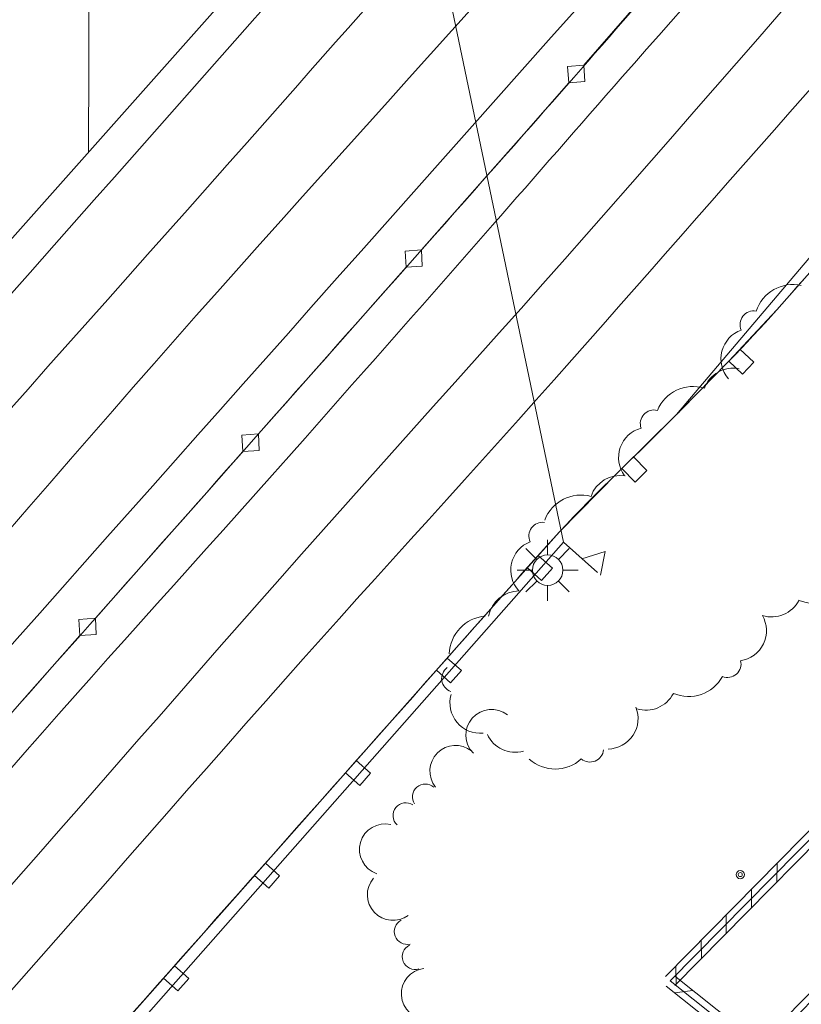
# Model space of a CAD drawing. Extents: x 15052 to 208325, y 85024 to 307632.
# Drawn here: x 91268 to 91387, y 165282 to 165433 of the extents above; entities that cross this region are included whole.
import ezdxf

# ---------------------------------------------------------------- set-up
doc = ezdxf.new("R2010")
doc.units = 0
doc.header["$LTSCALE"] = 100
doc.header["$MEASUREMENT"] = 0
for name, pattern in [('DGN Style 1', [90.914357, 0.151272, -90.763085]), ('DGN Style 2', [151.271808, 90.763085, -60.508723]), ('DGN Style 3', [211.780531, 151.271808, -60.508723])]:
    doc.linetypes.add(name, pattern=pattern)
doc.layers.add('g-ref-monument', color=2, linetype='Continuous', lineweight=9, plot=False)
for name, color, linetype, lineweight in [('VA_BRIDGE', 7, 'Continuous', 9), ('VA_BRUSH', 7, 'Continuous', 9), ('VA_CURB', 7, 'Continuous', 9), ('VA_GUARDRAIL', 7, 'Continuous', 9), ('VA_LIGHT_POLE', 7, 'Continuous', 9), ('VA_MISC', 7, 'Continuous', 9), ('VA_RETAINING', 32, 'DGN Style 1', 9), ('VA_ROAD', 5, 'DGN Style 1', 9), ('VA_STRIPE', 7, 'Continuous', 9), ('VA_TRAIL', 7, 'Continuous', 9), ('VA_TREE', 7, 'Continuous', 9), ('VA_WALL', 7, 'Continuous', 9)]:
    doc.layers.add(name, color=color, linetype=linetype, lineweight=lineweight)

# ---------------------------------------------------------------- blocks, each defined once
blk = doc.blocks.new('LIGHT_174')
at = {"color": 0, "linetype": 'ByBlock', "lineweight": -2}
for p, q in [((0, 0.0047), (0, 0.0093)), ((-0.0033, 0.0033), (-0.0066, 0.0066)), ((0.0033, 0.0033), (0.0066, 0.0066)), ((-0.0046, 0), (-0.0093, 0)), ((0.0047, 0), (0.0093, 0)), ((-0.0033, -0.0033), (-0.0066, -0.0066)), ((0, -0.0046), (0, -0.0093)), ((0.0033, -0.0033), (0.0066, -0.0066))]:
    blk.add_line(p, q, dxfattribs=at)
blk.add_circle((0.00001, 0.00001), 0.00465, dxfattribs=at)
blk = doc.blocks.new('LO_80')
at = {"color": 0, "linetype": 'ByBlock', "lineweight": -2}
for radius in [0.00125, 0.000608]:
    blk.add_circle((0.00003, -0.00005), radius, dxfattribs=at)

msp = doc.modelspace()

# ---------------------------------------------------------------- linework, layer by layer
at = {"layer": 'g-ref-monument'}
msp.add_3dface([(15056, 85024), (180056, 85024), (180056, 300024), (15056, 300024)], dxfattribs=at)
at = {"layer": 'VA_BRIDGE', "color": 1, "linetype": 'Continuous', "lineweight": 18, "flags": 128}
msp.add_lwpolyline([(91121.41, 165092), (91128.49, 165100.29), (91176.97, 165155.28), (91351.27, 165352.91), (91327.41, 165467.08), (91221.29, 165347.63), (91142.47, 165259.05), (91094.19, 165203.89), (91038.88, 165140.38), (90999.39, 165092)], dxfattribs=at)
at = {"layer": 'VA_BRUSH', "color": 3, "linetype": 'Continuous', "lineweight": 9}
for centre, radius, start, end in [((91340.28, 165323.52), 3.91, 51.7102, 225.402), ((91340.28, 165323.52), 3.91, 51.7102, 225.402), ((91334.79, 165318.03), 3.91, 51.7102, 218.5337), ((91334.79, 165318.03), 3.91, 51.7102, 218.5337), ((91330.18, 165314.1), 1.95, 48.5742, 213.9204), ((91330.18, 165314.1), 1.95, 48.5742, 213.9204), ((91327.21, 165311.25), 1.95, 55.8124, 227.3963), ((91327.21, 165311.25), 1.95, 55.8124, 227.3963), ((91324.06, 165306.07), 3.91, 77.069, 250.7609), ((91324.06, 165306.07), 3.91, 77.069, 250.7609), ((91325.26, 165299.17), 3.91, 139.748, 306.5716), ((91325.26, 165299.17), 3.91, 139.748, 306.5716), ((91327.41, 165293.56), 1.95, 117.9172, 283.2634), ((91327.41, 165293.56), 1.95, 117.9172, 283.2634), ((91328.62, 165289.73), 1.95, 115.6274, 287.2113), ((91328.62, 165289.73), 1.95, 115.6274, 287.2113), ((91330.44, 165284.07), 3.91, 96.9146, 270.6065), ((91330.44, 165284.07), 3.91, 96.9146, 270.6065)]:
    msp.add_arc(centre, radius, start, end, dxfattribs=at)
at = {"layer": 'VA_CURB', "color": 1, "linetype": 'Continuous', "lineweight": 18, "flags": 128}
for points in [[(91279.95, 165559.33), (91279.53, 165516.12), (91278.91, 165460.42), (91278.91, 165426.15), (91278.82, 165412.39)], [(91368.48, 165372.38), (91396.31, 165405.25), (91396.31, 165405.25)]]:
    msp.add_lwpolyline(points, dxfattribs=at)
at = {"layer": 'VA_GUARDRAIL', "color": 32, "linetype": 'Continuous', "lineweight": 9, "flags": 128}
for points in [[(91617.27, 165657.43), (91604.65, 165642.62), (91592.02, 165627.82), (91578.72, 165612.36), (91565.4, 165596.93), (91549.44, 165578.29), (91533.5, 165559.64), (91518.4, 165541.97), (91503.19, 165524.4), (91487.11, 165506.16), (91471.04, 165487.93), (91460.47, 165475.94), (91449.91, 165463.95), (91439.64, 165452.24), (91429.38, 165440.51), (91412.7, 165421.43), (91396.03, 165402.34), (91389.91, 165395.34), (91383.76, 165388.36), (91376.47, 165380.55), (91368.99, 165372.91), (91368.48, 165372.38)], [(91378.15, 165382.35), (91380.27, 165380.37), (91378.56, 165378.54), (91376.44, 165380.52)], [(91368.48, 165372.38), (91359.48, 165363.51), (91350.64, 165354.49), (91342.96, 165345.93), (91335.34, 165337.31), (91307.02, 165305.37), (91278.73, 165273.4), (91251.29, 165242.29), (91223.85, 165211.17), (91202.08, 165186.54), (91180.31, 165161.91), (91159.6, 165138.54), (91138.88, 165115.16), (91126.18, 165100.54), (91118.86, 165092)], [(91361.93, 165365.92), (91363.96, 165363.86), (91362.18, 165362.1), (91360.15, 165364.17)], [(91347.41, 165350.89), (91349.57, 165348.96), (91347.9, 165347.1), (91345.74, 165349.03)], [(91333.53, 165335.27), (91335.7, 165333.35), (91334.04, 165331.47), (91331.87, 165333.4)], [(91319.67, 165319.63), (91321.84, 165317.71), (91320.18, 165315.84), (91318.01, 165317.76)], [(91305.8, 165303.99), (91307.98, 165302.07), (91306.32, 165300.2), (91304.15, 165302.12)], [(91291.95, 165288.34), (91294.12, 165286.42), (91292.47, 165284.54), (91290.3, 165286.47)]]:
    msp.add_lwpolyline(points, dxfattribs=at)
at = {"layer": 'VA_GUARDRAIL', "color": 32, "linetype": 'Continuous', "lineweight": 9}
for points, knots in [([(91617.27, 165657.43), (91608.85, 165647.56), (91600.44, 165637.69), (91592.02, 165627.82), (91583.2, 165617.47), (91574.25, 165607.25), (91565.4, 165596.93), (91554.75, 165584.51), (91544.14, 165572.06), (91533.5, 165559.64), (91523.42, 165547.87), (91513.42, 165536.03), (91503.19, 165524.4), (91492.48, 165512.23), (91481.75, 165500.09), (91471.04, 165487.93), (91463.99, 165479.94), (91456.95, 165471.95), (91449.91, 165463.95), (91443.05, 165456.15), (91436.22, 165448.33), (91429.38, 165440.51), (91418.26, 165427.79), (91407.15, 165415.06), (91396.03, 165402.34), (91391.95, 165397.67), (91387.88, 165392.99), (91383.76, 165388.36), (91379.03, 165383.04), (91373.97, 165378.01), (91368.99, 165372.91), (91368.82, 165372.73), (91368.65, 165372.56), (91368.48, 165372.38)], [0, 0, 0, 0, 0.102846, 0.102846, 0.102846, 0.210618, 0.210618, 0.210618, 0.340315, 0.340315, 0.340315, 0.463163, 0.463163, 0.463163, 0.591651, 0.591651, 0.591651, 0.676106, 0.676106, 0.676106, 0.758445, 0.758445, 0.758445, 0.892425, 0.892425, 0.892425, 0.941564, 0.941564, 0.941564, 0.998057, 0.998057, 0.998057, 1, 1, 1, 1]), ([(91368.48, 165372.38), (91362.58, 165366.37), (91356.33, 165360.71), (91350.64, 165354.49), (91345.46, 165348.83), (91340.43, 165343.05), (91335.34, 165337.31), (91316.47, 165316.01), (91297.57, 165294.73), (91278.73, 165273.4), (91260.43, 165252.67), (91242.16, 165231.9), (91223.85, 165211.17), (91209.34, 165194.75), (91194.83, 165178.33), (91180.31, 165161.91), (91166.52, 165146.31), (91152.67, 165130.76), (91138.88, 165115.16), (91132.12, 165107.51), (91125.49, 165099.75), (91118.85, 165092)], [0, 0, 0, 0, 0.0338879, 0.0338879, 0.0338879, 0.0647376, 0.0647376, 0.0647376, 0.1792556, 0.1792556, 0.1792556, 0.2905413, 0.2905413, 0.2905413, 0.3787215, 0.3787215, 0.3787215, 0.4625039, 0.4625039, 0.4625039, 0.5035756, 0.5035756, 0.5035756, 0.5035756])]:
    msp.add_open_spline(points, degree=3, knots=knots, dxfattribs=at)
at = {"layer": 'VA_RETAINING', "color": 2, "linetype": 'Continuous', "lineweight": 9}
for q in [(91354.07, 165350.41), (91356.87, 165347.92)]:
    msp.add_line((91357.61, 165351.53), q, dxfattribs=at)
at = {"layer": 'VA_RETAINING', "color": 2, "linetype": 'Continuous', "lineweight": 9, "flags": 128}
msp.add_lwpolyline([(91351.27, 165352.91), (91356.41, 165348.32)], dxfattribs=at)
at = {"layer": 'VA_ROAD', "color": 1, "linetype": 'DGN Style 2', "lineweight": 18}
for points, knots in [([(91004.99, 165092), (91006.41, 165093.68), (91007.84, 165095.36), (91009.27, 165097.03), (91026.14, 165116.75), (91043.02, 165136.45), (91060.01, 165156.06), (91076.12, 165174.66), (91092.21, 165193.28), (91108.46, 165211.75), (91128.28, 165234.28), (91148.64, 165256.33), (91168.47, 165278.85), (91184, 165296.48), (91199.45, 165314.18), (91215, 165331.8), (91234.53, 165353.94), (91254.07, 165376.08), (91273.61, 165398.21), (91289.92, 165416.66), (91306.23, 165435.12), (91322.54, 165453.57), (91337.1, 165470.05), (91351.74, 165486.47), (91366.28, 165502.97), (91380.8, 165519.45), (91395.03, 165536.18), (91409.46, 165552.73), (91426.68, 165572.47), (91443.98, 165592.14), (91461.15, 165611.91), (91480.38, 165634.06), (91499.62, 165656.21), (91518.85, 165678.35), (91518.85, 165678.35), (91518.85, 165678.35), (91518.85, 165678.35)], [0.157584, 0.157584, 0.157584, 0.157584, 0.1604884, 0.1604884, 0.1604884, 0.1946742, 0.1946742, 0.1946742, 0.2270905, 0.2270905, 0.2270905, 0.2666245, 0.2666245, 0.2666245, 0.2975819, 0.2975819, 0.2975819, 0.336482, 0.336482, 0.336482, 0.3689304, 0.3689304, 0.3689304, 0.3979105, 0.3979105, 0.3979105, 0.4268416, 0.4268416, 0.4268416, 0.461352, 0.461352, 0.461352, 0.5, 0.5, 0.5, 1, 1, 1, 1]), ([(91576.3, 165673.58), (91562.42, 165657.21), (91548.54, 165640.83), (91534.66, 165624.46), (91528.81, 165617.56), (91522.97, 165610.65), (91517.12, 165603.76), (91506.79, 165591.61), (91496.23, 165579.65), (91485.81, 165567.59), (91473.46, 165553.31), (91461.22, 165538.95), (91448.81, 165524.73), (91439.01, 165513.5), (91429.18, 165502.3), (91419.36, 165491.1), (91409.55, 165479.9), (91399.74, 165468.71), (91389.92, 165457.51), (91380.05, 165446.26), (91370.08, 165435.11), (91360.2, 165423.87), (91353.6, 165416.35), (91347.04, 165408.8), (91340.44, 165401.28), (91330.93, 165390.43), (91321.4, 165379.6), (91311.85, 165368.79), (91298.58, 165353.77), (91285.08, 165338.97), (91271.85, 165323.93), (91259.31, 165309.68), (91246.78, 165295.42), (91234.25, 165281.16), (91221.69, 165266.87), (91209.12, 165252.57), (91196.56, 165238.28), (91184.66, 165224.73), (91172.77, 165211.17), (91160.88, 165197.61), (91146.6, 165181.33), (91132.33, 165165.03), (91118.05, 165148.74), (91105.6, 165134.53), (91093.21, 165120.27), (91080.91, 165105.93), (91076.95, 165101.31), (91073.03, 165096.66), (91069.13, 165092)], [0, 0, 0, 0, 0.0565365, 0.0565365, 0.0565365, 0.0803511, 0.0803511, 0.0803511, 0.1223459, 0.1223459, 0.1223459, 0.1720477, 0.1720477, 0.1720477, 0.2112883, 0.2112883, 0.2112883, 0.2504883, 0.2504883, 0.2504883, 0.2898946, 0.2898946, 0.2898946, 0.3162397, 0.3162397, 0.3162397, 0.3542336, 0.3542336, 0.3542336, 0.4069897, 0.4069897, 0.4069897, 0.4569737, 0.4569737, 0.4569737, 0.5070962, 0.5070962, 0.5070962, 0.5545835, 0.5545835, 0.5545835, 0.6116216, 0.6116216, 0.6116216, 0.6613733, 0.6613733, 0.6613733, 0.677388, 0.677388, 0.677388, 0.677388]), ([(91051.59, 165092), (91067.28, 165110.39), (91083.05, 165128.73), (91099.04, 165146.86), (91117.91, 165168.25), (91136.88, 165189.56), (91155.72, 165210.97), (91174.09, 165231.84), (91192.4, 165252.76), (91210.79, 165273.6), (91226.39, 165291.29), (91242.01, 165308.96), (91257.65, 165326.6), (91276.01, 165347.31), (91294.38, 165368.01), (91312.75, 165388.7), (91334.21, 165412.87), (91355.7, 165437.01), (91377.16, 165461.18), (91397.13, 165483.67), (91417.01, 165506.23), (91436.87, 165528.8), (91456.02, 165550.56), (91475.08, 165572.38), (91494.06, 165594.27), (91510.17, 165612.85), (91526.25, 165631.45), (91542.21, 165650.16), (91548.49, 165657.51), (91554.77, 165664.87), (91561.05, 165672.23), (91561.05, 165672.23), (91561.05, 165672.23), (91561.05, 165672.23)], [0.1594098, 0.1594098, 0.1594098, 0.1594098, 0.1914075, 0.1914075, 0.1914075, 0.2291488, 0.2291488, 0.2291488, 0.2659376, 0.2659376, 0.2659376, 0.2971414, 0.2971414, 0.2971414, 0.333761, 0.333761, 0.333761, 0.3765296, 0.3765296, 0.3765296, 0.4163199, 0.4163199, 0.4163199, 0.4546603, 0.4546603, 0.4546603, 0.4871995, 0.4871995, 0.4871995, 0.5, 0.5, 0.5, 1, 1, 1, 1])]:
    msp.add_open_spline(points, degree=3, knots=knots, dxfattribs=at)
at = {"layer": 'VA_STRIPE', "color": 4, "linetype": 'DGN Style 3', "lineweight": 9}
for points, knots in [([(91035.79, 165092), (91051.65, 165110.63), (91067.49, 165129.26), (91083.67, 165147.61), (91101.52, 165167.87), (91119.39, 165188.13), (91137.26, 165208.37), (91155.37, 165228.88), (91173.47, 165249.39), (91191.59, 165269.89), (91209.07, 165289.68), (91226.72, 165309.31), (91244.23, 165329.07), (91261.37, 165348.43), (91278.13, 165368.12), (91295.28, 165387.47), (91312.49, 165406.88), (91329.96, 165426.06), (91347.16, 165445.48), (91365.25, 165465.9), (91383.33, 165486.33), (91401.4, 165506.76), (91419.33, 165527.02), (91437.25, 165547.28), (91455.13, 165567.58), (91472.59, 165587.42), (91489.85, 165607.45), (91507.03, 165627.54), (91521.93, 165644.97), (91536.83, 165662.4), (91551.73, 165679.82), (91551.73, 165679.82), (91551.73, 165679.82), (91551.73, 165679.82)], [0.158215, 0.158215, 0.158215, 0.158215, 0.1902837, 0.1902837, 0.1902837, 0.2256878, 0.2256878, 0.2256878, 0.261551, 0.261551, 0.261551, 0.2961619, 0.2961619, 0.2961619, 0.3300572, 0.3300572, 0.3300572, 0.3640651, 0.3640651, 0.3640651, 0.3998276, 0.3998276, 0.3998276, 0.4352888, 0.4352888, 0.4352888, 0.4699416, 0.4699416, 0.4699416, 0.5, 0.5, 0.5, 1, 1, 1, 1]), ([(91592.93, 165675.74), (91577.78, 165657.8), (91562.63, 165639.86), (91547.48, 165621.93), (91537.12, 165609.67), (91526.68, 165597.48), (91516.23, 165585.31), (91507.42, 165575.05), (91498.58, 165564.81), (91489.72, 165554.6), (91472.78, 165535.09), (91455.84, 165515.6), (91438.85, 165496.14), (91430.32, 165486.37), (91421.78, 165476.63), (91413.24, 165466.86), (91395.94, 165447.07), (91378.72, 165427.19), (91361.41, 165407.41), (91343.76, 165387.24), (91325.73, 165367.42), (91307.99, 165347.33), (91291.58, 165328.75), (91275.37, 165309.99), (91258.94, 165291.43), (91249.42, 165280.67), (91239.77, 165270.03), (91230.25, 165259.28), (91212.51, 165239.26), (91194.77, 165219.23), (91177.16, 165199.09), (91160.2, 165179.68), (91143.26, 165160.26), (91126.32, 165140.83), (91117.79, 165131.06), (91109.26, 165121.28), (91100.74, 165111.49), (91095.1, 165105.02), (91089.5, 165098.52), (91083.93, 165092)], [0, 0, 0, 0, 0.0616442, 0.0616442, 0.0616442, 0.1037727, 0.1037727, 0.1037727, 0.1392831, 0.1392831, 0.1392831, 0.2071022, 0.2071022, 0.2071022, 0.2411428, 0.2411428, 0.2411428, 0.3101744, 0.3101744, 0.3101744, 0.3805342, 0.3805342, 0.3805342, 0.4456245, 0.4456245, 0.4456245, 0.4833312, 0.4833312, 0.4833312, 0.5535719, 0.5535719, 0.5535719, 0.6212459, 0.6212459, 0.6212459, 0.6553102, 0.6553102, 0.6553102, 0.677842, 0.677842, 0.677842, 0.677842]), ([(91529.85, 165673.04), (91520.21, 165661.69), (91510.56, 165650.35), (91500.91, 165639), (91491.36, 165627.78), (91481.68, 165616.67), (91472, 165605.56), (91462.25, 165594.37), (91452.48, 165583.2), (91442.69, 165572.04), (91432.72, 165560.68), (91422.73, 165549.34), (91412.73, 165538), (91402.79, 165526.73), (91392.77, 165515.53), (91382.82, 165504.26), (91376.27, 165496.85), (91369.85, 165489.32), (91363.3, 165481.91), (91353.5, 165470.83), (91343.6, 165459.85), (91333.8, 165448.77), (91323.53, 165437.15), (91313.31, 165425.5), (91303.03, 165413.89), (91286.87, 165395.63), (91270.6, 165377.45), (91254.47, 165359.14), (91241.38, 165344.29), (91228.3, 165329.43), (91215.21, 165314.57), (91198.22, 165295.29), (91181.23, 165276.01), (91164.23, 165256.73), (91147.58, 165237.83), (91130.86, 165218.99), (91114.2, 165200.1), (91101.05, 165185.2), (91088.01, 165170.22), (91074.94, 165155.25), (91062.03, 165140.45), (91049.28, 165125.53), (91036.5, 165110.61), (91031.21, 165104.44), (91025.98, 165098.23), (91020.77, 165092)], [0, 0, 0, 0, 0.0393738, 0.0393738, 0.0393738, 0.0783332, 0.0783332, 0.0783332, 0.1175732, 0.1175732, 0.1175732, 0.1575357, 0.1575357, 0.1575357, 0.1972714, 0.1972714, 0.1972714, 0.2234257, 0.2234257, 0.2234257, 0.2625243, 0.2625243, 0.2625243, 0.3035112, 0.3035112, 0.3035112, 0.3680041, 0.3680041, 0.3680041, 0.420357, 0.420357, 0.420357, 0.4883021, 0.4883021, 0.4883021, 0.5548975, 0.5548975, 0.5548975, 0.6074198, 0.6074198, 0.6074198, 0.6593405, 0.6593405, 0.6593405, 0.6808181, 0.6808181, 0.6808181, 0.6808181]), ([(91098.65, 165092), (91106.25, 165100.95), (91113.88, 165109.88), (91121.52, 165118.8), (91138.13, 165138.14), (91154.66, 165157.55), (91171.47, 165176.72), (91185.64, 165192.88), (91199.9, 165208.97), (91214.17, 165225.05), (91229.66, 165242.51), (91245.21, 165259.91), (91260.69, 165277.37), (91276.82, 165295.55), (91292.75, 165313.9), (91308.87, 165332.09), (91323.32, 165348.39), (91338.1, 165364.4), (91352.52, 165380.73), (91365.2, 165395.1), (91377.84, 165409.52), (91390.52, 165423.89), (91403.32, 165438.41), (91416.22, 165452.85), (91428.96, 165467.43), (91441.48, 165481.76), (91453.98, 165496.13), (91466.49, 165510.47), (91482.21, 165528.5), (91497.94, 165546.51), (91513.66, 165564.53), (91528.84, 165581.95), (91543.79, 165599.58), (91558.68, 165617.25), (91570.02, 165630.72), (91581.36, 165644.19), (91592.71, 165657.66), (91592.71, 165657.66), (91592.71, 165657.66), (91592.71, 165657.66)], [0.1649898, 0.1649898, 0.1649898, 0.1649898, 0.1807051, 0.1807051, 0.1807051, 0.2148206, 0.2148206, 0.2148206, 0.2435858, 0.2435858, 0.2435858, 0.2748151, 0.2748151, 0.2748151, 0.3073346, 0.3073346, 0.3073346, 0.3364861, 0.3364861, 0.3364861, 0.3621336, 0.3621336, 0.3621336, 0.3880388, 0.3880388, 0.3880388, 0.4135148, 0.4135148, 0.4135148, 0.4455142, 0.4455142, 0.4455142, 0.4764381, 0.4764381, 0.4764381, 0.5, 0.5, 0.5, 1, 1, 1, 1])]:
    msp.add_open_spline(points, degree=3, knots=knots, dxfattribs=at)
at = {"layer": 'VA_TRAIL', "linetype": 'DGN Style 1', "lineweight": 9}
msp.add_open_spline([(91337.17, 165222.17), (91344.79, 165230.2), (91352.41, 165238.22), (91360.03, 165246.25), (91368.59, 165255.28), (91378.12, 165263.36), (91386.6, 165272.46), (91393.08, 165279.39), (91399.49, 165286.39), (91405.87, 165293.42), (91413.46, 165301.77), (91421.03, 165310.13), (91428.63, 165318.48), (91437.01, 165327.69), (91445.35, 165336.94), (91453.87, 165346.03), (91463.36, 165356.17), (91473.07, 165366.11), (91482.7, 165376.12), (91493.11, 165386.93), (91503.53, 165397.74), (91514, 165408.49), (91523.56, 165418.31), (91533.33, 165427.92), (91543.23, 165437.39), (91556.18, 165449.78), (91569.38, 165461.89), (91582.41, 165474.19), (91586.56, 165478.11), (91590.72, 165482.03), (91594.76, 165486.07), (91602.55, 165493.89), (91608.97, 165502.96), (91616.44, 165511.08), (91626.37, 165521.85), (91636.31, 165532.61), (91646.6, 165543.04), (91657.4, 165554), (91668.78, 165564.39), (91679.45, 165575.47), (91689.67, 165586.09), (91699.88, 165596.71), (91710.1, 165607.32), (91710.1, 165607.32), (91710.1, 165607.32), (91710.1, 165607.32)], degree=3, knots=[0, 0, 0, 0, 0.03095, 0.03095, 0.03095, 0.065745, 0.065745, 0.065745, 0.092287, 0.092287, 0.092287, 0.123849, 0.123849, 0.123849, 0.158683, 0.158683, 0.158683, 0.197537, 0.197537, 0.197537, 0.239517, 0.239517, 0.239517, 0.277838, 0.277838, 0.277838, 0.327944, 0.327944, 0.327944, 0.343925, 0.343925, 0.343925, 0.37478, 0.37478, 0.37478, 0.415751, 0.415751, 0.415751, 0.458786, 0.458786, 0.458786, 0.5, 0.5, 0.5, 1, 1, 1, 1], dxfattribs=at)
at = {"layer": 'VA_TRAIL', "color": 1, "linetype": 'DGN Style 1', "lineweight": 9}
msp.add_open_spline([(91293.51, 165532.53), (91292.98, 165528.29), (91292.45, 165524.05), (91291.91, 165519.81), (91291.22, 165514.25), (91288.75, 165509.05), (91287.89, 165503.48), (91286.76, 165496.22), (91285.98, 165488.92), (91285.94, 165481.59), (91285.88, 165468.92), (91285.82, 165456.25), (91285.95, 165443.57), (91286.03, 165435.94), (91286.11, 165428.31), (91286.19, 165420.69)], degree=3, knots=[0, 0, 0, 0, 0.11389, 0.11389, 0.11389, 0.26337, 0.26337, 0.26337, 0.458686, 0.458686, 0.458686, 0.796583, 0.796583, 0.796583, 1, 1, 1, 1], dxfattribs=at)
at = {"layer": 'VA_TREE', "color": 3, "linetype": 'Continuous', "lineweight": 9, "extrusion": (0, 0, -1)}
for centre, major_axis, start_param, end_param in [((91386.21, 165386.32), (-4.8, -3.44), 0.939858, 2.412166), ((91380.24, 165386.12), (-1.69, -1.21), 0.198458, 2.37234), ((91379.89, 165380.9), (-3.77, -2.71), 6.191822, 8.135524), ((91377.13, 165374.75), (-4.03, -2.46), 0.910368, 2.304095), ((91371, 165370.78), (-5.04, -3.07), 0.939858, 2.412166), ((91365.03, 165371.02), (-1.77, -1.08), 0.198458, 2.37234), ((91364.3, 165365.84), (-3.97, -2.42), 6.191822, 8.135524), ((91359.9, 165358.39), (-3.95, -2.58), 0.910368, 2.304095), ((91353.9, 165354.23), (-4.94, -3.22), 0.939858, 2.412166), ((91348.04, 165353.89), (-1.65, -1.26), 0.198458, 2.37234), ((91347.86, 165348.67), (-3.69, -2.83), 6.191822, 8.135524), ((91389.52, 165349.46), (5.36, 2.46), 0.939858, 2.412166), ((91344.47, 165340.79), (-3.52, -3.14), 0.910368, 2.304095), ((91382.97, 165346.24), (4.29, 1.97), 0.910368, 2.304095), ((91339.73, 165335.76), (-3.61, -4.67), 0.939858, 2.412166), ((91377.55, 165339.44), (4.22, 1.93), 6.191822, 8.135524), ((91376.24, 165334.38), (1.88, 0.87), 0.198458, 2.37234), ((91334.75, 165332.14), (-0.27, -2.06), 0.198458, 2.37234), ((91370.33, 165335.29), (5.35, 2.49), 0.939858, 2.412166), ((91338.57, 165328.43), (0.03, -4.64), 6.191822, 8.135524), ((91363.8, 165332.02), (4.28, 1.99), 0.910368, 2.304095), ((91357.97, 165326.03), (4.44, 1.37), 6.191822, 8.135524), ((91343.91, 165325.6), (4.35, -1.83), 0.910368, 2.304095), ((91355.29, 165321.47), (2.06, 0.22), 0.198458, 2.37234), ((91349.99, 165324.23), (5.87, 0.63), 0.939858, 2.412166)]:
    msp.add_ellipse(centre, major_axis=major_axis, ratio=0.99745, start_param=start_param, end_param=end_param, dxfattribs=at)
at = {"layer": 'VA_WALL', "color": 32, "linetype": 'Continuous', "lineweight": 9}
for p, q in [((91383.79, 165301.1), (91383.8, 165303.97)), ((91379.93, 165297.19), (91379.91, 165300.01)), ((91376.07, 165293.27), (91376.05, 165296.1)), ((91372.27, 165289.42), (91372.25, 165292.25)), ((91368.41, 165285.51), (91368.36, 165288.3)), ((91370.99, 165284.55), (91368.17, 165284.24))]:
    msp.add_line(p, q, dxfattribs=at)
at = {"layer": 'VA_WALL', "color": 32, "flags": 128}
for points in [[(91818.22, 165779.94), (91772.93, 165691.47), (91736.21, 165641.59), (91631.94, 165532.38), (91560.99, 165460.4), (91481.16, 165380.98), (91409.65, 165303.92), (91381.27, 165275.09), (91367.53, 165286.03)], [(91367.53, 165286.03), (91433.49, 165352.94), (91478.68, 165400.14), (91513.37, 165435.52), (91574.57, 165497.06), (91644.32, 165567.94), (91734.81, 165662.42), (91776.92, 165729.62)]]:
    msp.add_lwpolyline(points, dxfattribs=at)
at = {"layer": 'VA_WALL', "color": 32, "linetype": 'Continuous', "lineweight": 9, "flags": 128}
for points in [[(91354.36, 165425.67), (91365.48, 165438.46)], [(91352.04, 165422.99), (91351.86, 165425.46), (91354.36, 165425.67), (91354.5, 165423.16), (91352.04, 165422.99)], [(91340.84, 165410.19), (91345.22, 165415.14), (91352.04, 165422.99)], [(91329.61, 165397.5), (91340.84, 165410.19)], [(91327.25, 165394.84), (91327.1, 165397.31), (91329.61, 165397.5), (91329.72, 165394.99), (91327.25, 165394.84)], [(91315.98, 165382.12), (91321.05, 165387.83), (91327.25, 165394.84)], [(91304.74, 165369.43), (91315.98, 165382.12)], [(91302.39, 165366.77), (91302.24, 165369.24), (91304.74, 165369.43), (91304.86, 165366.92), (91302.39, 165366.77)], [(91291.12, 165354.04), (91296.87, 165360.53), (91302.39, 165366.77)], [(91279.89, 165341.34), (91291.12, 165354.04)], [(91277.54, 165338.68), (91277.39, 165341.16), (91279.89, 165341.34), (91280.01, 165338.84), (91277.54, 165338.68)], [(91266.28, 165325.95), (91268.32, 165328.26), (91277.54, 165338.68)]]:
    msp.add_lwpolyline(points, dxfattribs=at)
at = {"layer": 'VA_WALL', "color": 32, "linetype": 'Continuous', "lineweight": 9}
for points in [[(91817.31, 165780.36, 0), (91772.07, 165692, 0), (91735.44, 165642.23, 0), (91631.22, 165533.08, 0), (91560.28, 165461.1, 0), (91480.44, 165381.68, 0), (91408.93, 165304.61, 0), (91381.19, 165276.43, 0), (91368.15, 165286.81, 0)], [(91819.13, 165779.53, 0), (91773.78, 165690.94, 0), (91736.97, 165640.94, 0), (91632.66, 165531.69, 0), (91561.7, 165459.69, 0), (91481.88, 165380.29, 0), (91410.37, 165303.23, 0), (91381.35, 165273.74, 0), (91366.9, 165285.25, 0)], [(91366.81, 165286.73, 0), (91432.77, 165353.63, 0), (91477.96, 165400.84, 0), (91512.66, 165436.23, 0), (91573.86, 165497.76, 0), (91643.6, 165568.63, 0), (91734.01, 165663.04, 0), (91776.04, 165730.09, 0)], [(91368.24, 165285.33, 0), (91434.2, 165352.24, 0), (91479.4, 165399.44, 0), (91514.08, 165434.82, 0), (91575.28, 165496.35, 0), (91645.04, 165567.24, 0), (91735.6, 165661.8, 0), (91777.81, 165729.15, 0)]]:
    msp.add_polyline3d(points, dxfattribs=at)
msp.add_open_spline([(91061.12, 165092), (91075.15, 165108.7), (91089.31, 165125.27), (91103.73, 165141.64), (91118.46, 165158.37), (91133.32, 165175), (91148.03, 165191.75), (91162.32, 165208.03), (91176.52, 165224.39), (91190.85, 165240.62), (91207.15, 165259.08), (91223.46, 165277.54), (91239.78, 165295.99), (91258.81, 165317.5), (91277.84, 165339.02), (91296.87, 165360.53), (91312.97, 165378.74), (91329.12, 165396.92), (91345.22, 165415.14), (91368.41, 165441.39), (91391, 165468.17), (91413.99, 165494.6), (91435.62, 165519.47), (91457.54, 165544.1), (91479.07, 165569.07), (91502.91, 165596.69), (91526.41, 165624.61), (91550.21, 165652.26), (91555.99, 165658.98), (91561.78, 165665.7), (91567.56, 165672.42), (91567.56, 165672.42), (91567.56, 165672.42), (91567.56, 165672.42)], degree=3, knots=[0.1603923, 0.1603923, 0.1603923, 0.1603923, 0.189233, 0.189233, 0.189233, 0.2187214, 0.2187214, 0.2187214, 0.2473678, 0.2473678, 0.2473678, 0.2799408, 0.2799408, 0.2799408, 0.31793, 0.31793, 0.31793, 0.3500858, 0.3500858, 0.3500858, 0.3964135, 0.3964135, 0.3964135, 0.4400154, 0.4400154, 0.4400154, 0.4882752, 0.4882752, 0.4882752, 0.5, 0.5, 0.5, 1, 1, 1, 1], dxfattribs=at)

# ---------------------------------------------------------------- block references
at = {"layer": 'VA_LIGHT_POLE', "color": 2, "linetype": 'Continuous', "lineweight": 9, "xscale": 500, "yscale": 500, "zscale": 500}
msp.add_blockref('LIGHT_174', (91348.83, 165348.66), dxfattribs=at)
at = {"layer": 'VA_MISC', "color": 6, "linetype": 'Continuous', "lineweight": 9, "xscale": 500, "yscale": 500, "zscale": 500}
msp.add_blockref('LO_80', (91378.18, 165302.27), dxfattribs=at)

doc.saveas('drawing.dxf')
